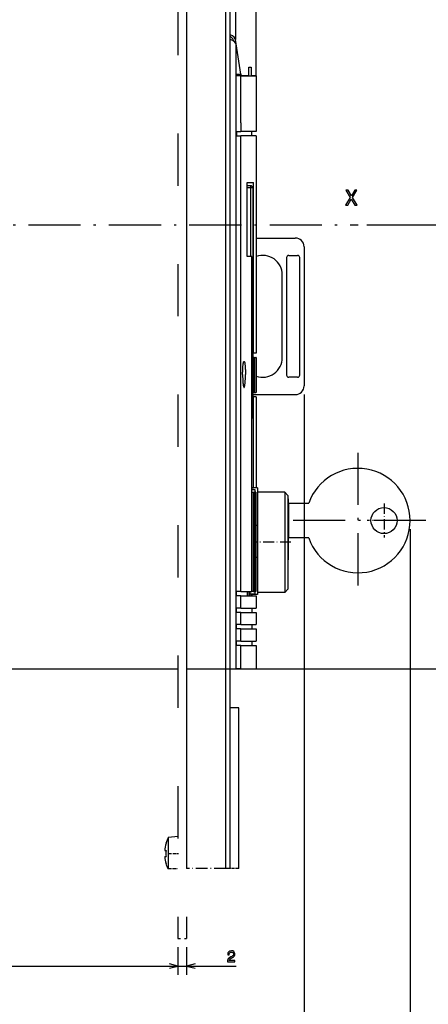
# Model space of a CAD drawing. Extents: x -1508 to 181, y 39 to 972.
# Drawn here: x -900 to -806, y 509 to 735 of the extents above; entities that cross this region are included whole.
import ezdxf

# ---------------------------------------------------------------- set-up
doc = ezdxf.new("R2010")
doc.units = 0
doc.linetypes.add('DASHDOT', pattern=[18.5, 12, -3, 0.5, -3])
doc.linetypes.add('DASHSPACE', pattern=[30, 12, -18])
doc.layers.get('0').update_dxf_attribs({"linetype": 'CONTINUOUS'})

msp = doc.modelspace()

# ---------------------------------------------------------------- linework, layer by layer
at = {"color": 7, "linetype": 'DASHSPACE'}
for p, q in [((-864.08, 889.12), (-864.08, 524.12)), ((-862.08, 889.12), (-862.08, 524.12))]:
    msp.add_line(p, q, dxfattribs=at)
at = {"color": 7}
for p, q in [((-862.08, 840.12), (-862.08, 540.2)), ((-853.08, 540.2), (-853.08, 840.12)), ((-852.08, 540.2), (-852.08, 840.12)), ((-846.08, 725.87), (-846.08, 790.12)), ((-850.86, 789.12), (-850.86, 730.75)), ((-850.68, 586.12), (-850.68, 729.46)), ((-849.58, 603.87), (-849.58, 708.62)), ((-846.08, 708.62), (-846.08, 658.62)), ((-846.69, 658.62), (-846.69, 697.87)), ((-846.88, 696.62), (-846.88, 647.24)), ((-820.61, 688.12), (-793.33, 688.12)), ((-835.08, 683.12), (-835.08, 651.12)), ((-847.07, 603.87), (-847.07, 680.87)), ((-839.08, 680.62), (-839.08, 653.62)), ((-836.08, 653.62), (-836.08, 680.62)), ((-846.69, 627.67), (-846.69, 648.62)), ((-846.08, 648.62), (-846.08, 627.67)), ((-835.08, 649.12), (-835.08, 495.77)), ((-846.35, 603.27), (-846.35, 627.27)), ((-846.69, 603.87), (-846.69, 626.67)), ((-846.56, 603.87), (-846.56, 626.67)), ((-846.15, 626.67), (-846.15, 603.87)), ((-810.68, 618.17), (-810.68, 470.77)), ((-903.08, 586.12), (-864.08, 586.12)), ((-862.08, 586.12), (-768.33, 586.12)), ((-850.08, 540.2), (-850.08, 577.12)), ((-1028.08, 517.77), (-864.08, 517.77))]:
    msp.add_line(p, q, dxfattribs=at)
at = {"color": 7, "ltscale": 0.004416}
msp.add_line((-851.38, 730.62), (-851.38, 730.44), dxfattribs=at)
at = {"color": 7, "ltscale": 0.05}
for p, q in [((-847.77, 722.37), (-847.77, 724.37)), ((-847.25, 724.37), (-847.25, 722.37)), ((-849.58, 711.62), (-849.58, 709.62)), ((-838.58, 681.12), (-836.58, 681.12)), ((-836.58, 653.12), (-838.58, 653.12))]:
    msp.add_line(p, q, dxfattribs=at)
at = {"color": 7, "ltscale": 0.012929}
msp.add_line((-847.77, 724.37), (-847.25, 724.37), dxfattribs=at)
at = {"color": 7, "ltscale": 7e-05}
for p, q in [((-846.09, 725.12), (-846.08, 725.12)), ((-846.09, 723.62), (-846.08, 723.62))]:
    msp.add_line(p, q, dxfattribs=at)
at = {"color": 7, "ltscale": 0.0375}
msp.add_line((-846.09, 723.62), (-846.09, 725.12), dxfattribs=at)
msp.add_line((-846.09, 723.62), (-846.09, 725.12), dxfattribs=at)
at = {"color": 7, "ltscale": 0.01875}
msp.add_line((-846.08, 725.12), (-846.08, 725.87), dxfattribs=at)
at = {"color": 7, "ltscale": 6.3e-05}
for p, q in [((-846.08, 725.12), (-846.08, 725.12)), ((-846.08, 723.62), (-846.08, 723.62))]:
    msp.add_line(p, q, dxfattribs=at)
at = {"color": 7, "ltscale": 0.025996}
msp.add_line((-850.68, 722.77), (-849.64, 722.77), dxfattribs=at)
at = {"color": 7, "ltscale": 0.027544}
for p, q in [((-849.58, 722.37), (-850.68, 722.37)), ((-849.58, 586.12), (-850.68, 586.12))]:
    msp.add_line(p, q, dxfattribs=at)
at = {"color": 7, "ltscale": 0.25625}
msp.add_line((-849.58, 712.12), (-849.58, 722.37), dxfattribs=at)
at = {"color": 7, "ltscale": 0.001517}
msp.add_line((-849.58, 722.37), (-849.52, 722.37), dxfattribs=at)
at = {"color": 7, "ltscale": 0.085941}
msp.add_line((-849.52, 722.37), (-846.08, 722.37), dxfattribs=at)
at = {"color": 7, "ltscale": 0.043669}
msp.add_line((-847.77, 722.37), (-849.52, 722.37), dxfattribs=at)
at = {"color": 7, "ltscale": 0.029347}
msp.add_line((-846.08, 722.37), (-847.25, 722.37), dxfattribs=at)
at = {"color": 7, "ltscale": 0.03125}
msp.add_line((-846.08, 722.37), (-846.08, 723.62), dxfattribs=at)
msp.add_line((-846.08, 722.37), (-846.08, 723.62), dxfattribs=at)
at = {"color": 7, "ltscale": 0.31875}
msp.add_line((-846.08, 722.37), (-846.08, 709.62), dxfattribs=at)
at = {"color": 7, "ltscale": 0.0125}
for p, q in [((-849.58, 711.62), (-849.58, 712.12)), ((-847.38, 697.12), (-847.38, 696.62)), ((-846.88, 696.62), (-847.38, 696.62))]:
    msp.add_line(p, q, dxfattribs=at)
at = {"color": 7, "ltscale": 0.025}
for p, q in [((-850.58, 709.62), (-850.58, 708.62)), ((-847.08, 708.62), (-847.08, 709.62)), ((-850.58, 602.87), (-850.58, 603.87)), ((-848.07, 602.87), (-848.07, 603.87)), ((-847.69, 602.87), (-847.69, 603.87)), ((-847.56, 603.87), (-847.56, 602.87)), ((-850.58, 599.07), (-850.58, 600.07)), ((-847.08, 600.07), (-847.08, 599.07)), ((-850.58, 595.27), (-850.58, 596.27)), ((-847.08, 596.27), (-847.08, 595.27)), ((-850.58, 591.47), (-850.58, 592.47)), ((-847.08, 592.47), (-847.08, 591.47))]:
    msp.add_line(p, q, dxfattribs=at)
at = {"color": 7, "ltscale": 0.025082}
for p, q in [((-850.58, 709.62), (-849.58, 709.62)), ((-850.58, 708.62), (-849.58, 708.62)), ((-849.58, 603.87), (-850.58, 603.87)), ((-849.58, 602.87), (-850.58, 602.87)), ((-849.58, 600.07), (-850.58, 600.07)), ((-849.58, 599.07), (-850.58, 599.07)), ((-849.58, 596.27), (-850.58, 596.27)), ((-849.58, 595.27), (-850.58, 595.27)), ((-849.58, 592.47), (-850.58, 592.47)), ((-849.58, 591.47), (-850.58, 591.47))]:
    msp.add_line(p, q, dxfattribs=at)
at = {"color": 7, "ltscale": 0.087457}
for p, q in [((-846.08, 709.62), (-849.58, 709.62)), ((-846.08, 708.62), (-849.58, 708.62)), ((-849.58, 600.07), (-846.08, 600.07)), ((-849.58, 599.07), (-846.08, 599.07)), ((-849.58, 596.27), (-846.08, 596.27)), ((-849.58, 595.27), (-846.08, 595.27)), ((-849.58, 592.47), (-846.08, 592.47)), ((-849.58, 591.47), (-846.08, 591.47)), ((-849.58, 586.12), (-846.08, 586.12))]:
    msp.add_line(p, q, dxfattribs=at)
at = {"color": 7, "ltscale": 0.425}
for p, q in [((-848.19, 680.87), (-848.19, 697.87)), ((-848.18, 680.87), (-848.18, 697.87))]:
    msp.add_line(p, q, dxfattribs=at)
at = {"color": 7, "ltscale": 0.00199}
for p, q in [((-848.19, 697.87), (-848.11, 697.87)), ((-848.11, 680.87), (-848.19, 680.87))]:
    msp.add_line(p, q, dxfattribs=at)
at = {"color": 7, "ltscale": 0.020001}
for p, q in [((-847.38, 697.12), (-848.18, 697.12)), ((-847.38, 696.62), (-848.18, 696.62))]:
    msp.add_line(p, q, dxfattribs=at)
at = {"color": 7, "ltscale": 0.025946}
for p, q in [((-848.11, 697.87), (-847.07, 697.87)), ((-847.07, 680.87), (-848.11, 680.87))]:
    msp.add_line(p, q, dxfattribs=at)
at = {"color": 7, "ltscale": 0.009631}
for p, q in [((-847.07, 697.87), (-846.69, 697.87)), ((-847.07, 602.87), (-846.69, 602.87))]:
    msp.add_line(p, q, dxfattribs=at)
at = {"color": 7, "ltscale": 0.39375}
msp.add_line((-847.38, 696.62), (-847.38, 680.87), dxfattribs=at)
at = {"color": 7, "linetype": 'DASHDOT'}
for p, q in [((-1046.47, 688.12), (-822.61, 688.12)), ((-822.68, 635.77), (-822.68, 604.57)), ((-807.08, 620.17), (-838.28, 620.17))]:
    msp.add_line(p, q, dxfattribs=at)
at = {"color": 7, "ltscale": 0.225003}
msp.add_line((-846.08, 685.12), (-837.08, 685.12), dxfattribs=at)
at = {"color": 7, "ltscale": 0.475}
msp.add_line((-840.08, 657.62), (-840.08, 676.62), dxfattribs=at)
at = {"color": 7, "ltscale": 0.00482}
for p, q in [((-846.88, 658.62), (-846.69, 658.62)), ((-846.88, 657.62), (-846.69, 657.62)), ((-846.88, 649.62), (-846.69, 649.62)), ((-846.88, 648.62), (-846.69, 648.62))]:
    msp.add_line(p, q, dxfattribs=at)
at = {"color": 7, "ltscale": 0.015216}
for p, q in [((-846.08, 658.62), (-846.69, 658.62)), ((-846.69, 602.87), (-846.08, 602.87))]:
    msp.add_line(p, q, dxfattribs=at)
at = {"color": 7, "ltscale": 0.2}
for p, q in [((-846.69, 649.62), (-846.69, 657.62)), ((-846.56, 657.62), (-846.56, 649.62)), ((-846.15, 657.62), (-846.15, 649.62)), ((-846.08, 657.62), (-846.08, 649.62)), ((-838.68, 624.17), (-838.68, 616.17))]:
    msp.add_line(p, q, dxfattribs=at)
at = {"color": 7, "ltscale": 0.003194}
for p, q in [((-846.56, 657.62), (-846.69, 657.62)), ((-846.56, 649.62), (-846.69, 649.62)), ((-846.56, 648.62), (-846.69, 648.62)), ((-846.56, 627.67), (-846.69, 627.67)), ((-846.69, 626.67), (-846.56, 626.67)), ((-846.69, 603.87), (-846.56, 603.87))]:
    msp.add_line(p, q, dxfattribs=at)
at = {"color": 7, "ltscale": 0.010332}
for p, q in [((-846.56, 657.62), (-846.15, 657.62)), ((-846.56, 649.62), (-846.15, 649.62)), ((-846.15, 648.62), (-846.56, 648.62)), ((-846.15, 627.67), (-846.56, 627.67))]:
    msp.add_line(p, q, dxfattribs=at)
at = {"color": 7, "ltscale": 0.001691}
for p, q in [((-846.08, 657.62), (-846.15, 657.62)), ((-846.08, 649.62), (-846.15, 649.62)), ((-846.08, 648.62), (-846.15, 648.62)), ((-846.08, 627.67), (-846.15, 627.67))]:
    msp.add_line(p, q, dxfattribs=at)
at = {"color": 7, "ltscale": 0.245038}
msp.add_line((-846.88, 649.12), (-837.08, 649.12), dxfattribs=at)
at = {"color": 7, "ltscale": 0.004813}
msp.add_line((-846.88, 647.24), (-847.07, 647.24), dxfattribs=at)
at = {"color": 7, "ltscale": 0.032501}
for p, q in [((-845.78, 627.67), (-847.08, 627.67)), ((-845.78, 603.17), (-847.08, 603.17))]:
    msp.add_line(p, q, dxfattribs=at)
at = {"color": 7, "ltscale": 0.009633}
for p, q in [((-847.07, 627.67), (-846.69, 627.67)), ((-847.07, 626.67), (-846.69, 626.67)), ((-846.69, 603.87), (-847.07, 603.87))]:
    msp.add_line(p, q, dxfattribs=at)
at = {"color": 7, "ltscale": 0.017989}
msp.add_line((-846.35, 627.27), (-847.07, 627.27), dxfattribs=at)
at = {"color": 7, "ltscale": 0.214304}
for p, q in [((-845.78, 627.67), (-845.78, 619.1)), ((-845.78, 611.74), (-845.78, 603.17))]:
    msp.add_line(p, q, dxfattribs=at)
at = {"color": 7, "ltscale": 0.00517}
for p, q in [((-846.15, 626.67), (-846.35, 626.67)), ((-846.15, 603.87), (-846.35, 603.87))]:
    msp.add_line(p, q, dxfattribs=at)
at = {"color": 7, "ltscale": 0.2875}
for p, q in [((-845.78, 626.67), (-845.78, 615.17)), ((-839.48, 626.67), (-839.48, 615.17)), ((-845.78, 615.17), (-845.78, 603.67)), ((-839.48, 615.17), (-839.48, 603.67))]:
    msp.add_line(p, q, dxfattribs=at)
at = {"color": 7, "ltscale": 0.1575}
for p, q in [((-839.48, 626.67), (-845.78, 626.67)), ((-839.48, 603.67), (-845.78, 603.67))]:
    msp.add_line(p, q, dxfattribs=at)
at = {"color": 7, "ltscale": 0.024749}
for p, q in [((-838.78, 625.97), (-839.48, 626.67)), ((-838.78, 604.37), (-839.48, 603.67))]:
    msp.add_line(p, q, dxfattribs=at)
at = {"color": 7, "ltscale": 0.27}
for p, q in [((-838.78, 625.97), (-838.78, 615.17)), ((-838.78, 615.17), (-838.78, 604.37))]:
    msp.add_line(p, q, dxfattribs=at)
at = {"color": 7, "ltscale": 0.002499}
for p, q in [((-838.78, 625.17), (-838.68, 625.17)), ((-838.78, 611.17), (-838.68, 611.17))]:
    msp.add_line(p, q, dxfattribs=at)
at = {"color": 7, "ltscale": 0.175}
for p, q in [((-838.68, 618.17), (-838.68, 625.17)), ((-838.68, 611.17), (-838.68, 618.17))]:
    msp.add_line(p, q, dxfattribs=at)
at = {"color": 7, "ltscale": 0.117157}
for p, q in [((-838.68, 624.17), (-833.99, 624.17)), ((-833.99, 616.17), (-838.68, 616.17))]:
    msp.add_line(p, q, dxfattribs=at)
at = {"color": 7, "linetype": 'DASHDOT', "ltscale": 0.195}
for p, q in [((-816.68, 624.07), (-816.68, 616.27)), ((-812.78, 620.17), (-820.58, 620.17))]:
    msp.add_line(p, q, dxfattribs=at)
at = {"color": 7, "ltscale": 0.075}
for p, q in [((-846.35, 618.27), (-846.35, 615.27)), ((-846.35, 615.27), (-846.35, 612.27))]:
    msp.add_line(p, q, dxfattribs=at)
at = {"color": 7, "ltscale": 0.009192}
for p, q in [((-846.15, 619.1), (-845.78, 619.1)), ((-846.15, 611.74), (-845.78, 611.74))]:
    msp.add_line(p, q, dxfattribs=at)
at = {"color": 7, "ltscale": 0.183893}
msp.add_line((-845.78, 619.1), (-845.78, 611.74), dxfattribs=at)
at = {"color": 7, "linetype": 'DASHDOT', "ltscale": 0.003}
msp.add_line((-838.79, 618.17), (-838.67, 618.17), dxfattribs=at)
at = {"color": 7, "linetype": 'DASHDOT', "ltscale": 0.210014}
msp.add_line((-838.08, 615.17), (-846.48, 615.17), dxfattribs=at)
at = {"color": 7, "ltscale": 0.06261}
for p, q in [((-849.58, 603.87), (-847.07, 603.87)), ((-849.58, 602.87), (-847.07, 602.87))]:
    msp.add_line(p, q, dxfattribs=at)
at = {"color": 7, "ltscale": 0.07}
for p, q in [((-849.58, 600.07), (-849.58, 602.87)), ((-846.08, 602.87), (-846.08, 600.07)), ((-849.58, 596.27), (-849.58, 599.07)), ((-846.08, 599.07), (-846.08, 596.27))]:
    msp.add_line(p, q, dxfattribs=at)
at = {"color": 7, "ltscale": 0.030173}
msp.add_line((-846.35, 603.27), (-847.56, 603.27), dxfattribs=at)
at = {"color": 7, "ltscale": 0.010001}
for p, q in [((-847.15, 603.27), (-847.15, 602.87)), ((-847.08, 603.27), (-847.08, 602.87))]:
    msp.add_line(p, q, dxfattribs=at)
at = {"color": 7, "ltscale": 0.070001}
for p, q in [((-849.58, 592.47), (-849.58, 595.27)), ((-846.08, 595.27), (-846.08, 592.47))]:
    msp.add_line(p, q, dxfattribs=at)
at = {"color": 7, "ltscale": 0.133749}
for p, q in [((-849.58, 586.12), (-849.58, 591.47)), ((-846.08, 591.47), (-846.08, 586.12))]:
    msp.add_line(p, q, dxfattribs=at)
at = {"color": 7, "ltscale": 0.035001}
msp.add_line((-852.08, 586.12), (-850.68, 586.12), dxfattribs=at)
at = {"color": 7, "ltscale": 0.050002}
msp.add_line((-850.08, 577.12), (-852.08, 577.12), dxfattribs=at)
at = {"color": 7, "ltscale": 0.000801}
for p, q in [((-866.84, 545.92), (-866.81, 545.92)), ((-866.84, 541.32), (-866.81, 541.32))]:
    msp.add_line(p, q, dxfattribs=at)
at = {"color": 7, "ltscale": 0.053521}
msp.add_line((-866.21, 547.43), (-864.08, 547.62), dxfattribs=at)
at = {"color": 7, "ltscale": 0.141042}
msp.add_line((-866.21, 541.79), (-866.21, 547.43), dxfattribs=at)
at = {"color": 7, "ltscale": 0.007709}
msp.add_line((-867.12, 544.32), (-866.81, 544.32), dxfattribs=at)
at = {"color": 7, "linetype": 'DASHDOT', "ltscale": 0.06398}
msp.add_line((-866.43, 543.62), (-863.87, 543.62), dxfattribs=at)
at = {"color": 7, "ltscale": 0.001822}
msp.add_line((-867.12, 542.92), (-867.05, 542.92), dxfattribs=at)
at = {"color": 7, "ltscale": 0.005887}
msp.add_line((-867.05, 542.92), (-866.81, 542.92), dxfattribs=at)
at = {"color": 7, "ltscale": 0.039676}
msp.add_line((-866.21, 540.2), (-866.21, 541.79), dxfattribs=at)
at = {"color": 7, "linetype": 'DASHDOT', "ltscale": 0.005043}
msp.add_line((-866.41, 540.2), (-866.21, 540.2), dxfattribs=at)
at = {"color": 7, "linetype": 'DASHDOT', "ltscale": 0.053317}
msp.add_line((-866.21, 540.2), (-864.08, 540.2), dxfattribs=at)
at = {"color": 7, "linetype": 'DASHDOT', "ltscale": 0.225}
msp.add_line((-853.08, 540.2), (-862.08, 540.2), dxfattribs=at)
at = {"color": 7, "linetype": 'DASHDOT', "ltscale": 0.025}
msp.add_line((-852.08, 540.2), (-853.08, 540.2), dxfattribs=at)
at = {"color": 7, "linetype": 'DASHDOT', "ltscale": 0.05}
msp.add_line((-850.08, 540.2), (-852.08, 540.2), dxfattribs=at)
at = {"color": 7, "linetype": 'DASHSPACE', "ltscale": 0.05}
msp.add_line((-864.08, 524.12), (-862.08, 524.12), dxfattribs=at)
at = {"color": 7, "ltscale": 0.158635}
for p, q in [((-864.08, 522.12), (-864.08, 515.77)), ((-864.08, 522.12), (-864.08, 515.77)), ((-862.08, 522.12), (-862.08, 515.77))]:
    msp.add_line(p, q, dxfattribs=at)
at = {"color": 7, "ltscale": 0.050001}
for p, q in [((-864.08, 517.77), (-866.01, 518.29)), ((-864.08, 517.77), (-866.01, 518.29)), ((-866.01, 517.26), (-864.08, 517.77)), ((-866.01, 517.26), (-864.08, 517.77))]:
    msp.add_line(p, q, dxfattribs=at)
at = {"color": 7, "ltscale": 0.049999}
for p, q in [((-860.15, 518.29), (-862.08, 517.77)), ((-862.08, 517.77), (-860.15, 517.26))]:
    msp.add_line(p, q, dxfattribs=at)
at = {"color": 7, "ltscale": 0.45898}
msp.add_line((-869.08, 517.77), (-850.72, 517.77), dxfattribs=at)
at = {"color": 7}
for points in [[(-850.86, 730.75), (-850.91, 730.93), (-851.14, 731.28), (-851.55, 731.6), (-852.08, 731.83)], [(-851.38, 730.62), (-851.4, 730.77), (-851.46, 730.92), (-851.57, 731.07), (-851.91, 731.33), (-852.08, 731.41)], [(-850.68, 729.46), (-850.7, 729.65), (-850.76, 729.82), (-851.01, 730.17), (-851.44, 730.48), (-852.06, 730.72), (-852.08, 730.72)], [(-849.64, 722.77), (-849.58, 722.47), (-849.52, 722.37)], [(-849.2, 653.77), (-849.2, 653.88), (-849.2, 653.99), (-849.2, 654.21), (-849.19, 654.42), (-849.19, 654.63), (-849.18, 654.84), (-849.17, 655.03), (-849.16, 655.22), (-849.15, 655.41), (-849.13, 655.58), (-849.12, 655.74), (-849.1, 655.89), (-849.09, 656.03), (-849.07, 656.16), (-849.05, 656.27), (-849.03, 656.38), (-849.01, 656.47), (-848.99, 656.55), (-848.97, 656.62), (-848.95, 656.67), (-848.93, 656.71), (-848.91, 656.75), (-848.9, 656.76), (-848.89, 656.76), (-848.87, 656.77)], [(-848.87, 656.77), (-848.85, 656.76), (-848.84, 656.76), (-848.83, 656.75), (-848.81, 656.71), (-848.78, 656.67), (-848.76, 656.62), (-848.75, 656.55), (-848.73, 656.47), (-848.71, 656.38), (-848.69, 656.27), (-848.67, 656.16), (-848.66, 656.03), (-848.64, 655.89), (-848.63, 655.74), (-848.61, 655.58), (-848.6, 655.41), (-848.59, 655.22), (-848.58, 655.03), (-848.57, 654.84), (-848.56, 654.63), (-848.56, 654.42), (-848.55, 654.21), (-848.55, 653.99), (-848.55, 653.88), (-848.55, 653.77)], [(-849.2, 653.77), (-849.2, 653.67), (-849.2, 653.57), (-849.2, 653.37), (-849.2, 653.17), (-849.19, 652.98), (-849.18, 652.78), (-849.18, 652.6), (-849.17, 652.42), (-849.16, 652.25), (-849.14, 652.09), (-849.13, 651.93), (-849.12, 651.78), (-849.1, 651.65), (-849.09, 651.52), (-849.07, 651.4), (-849.05, 651.29), (-849.04, 651.19), (-849.02, 651.1), (-849, 651.03), (-848.98, 650.96), (-848.96, 650.9), (-848.94, 650.85), (-848.93, 650.82), (-848.91, 650.79), (-848.9, 650.78), (-848.89, 650.78), (-848.87, 650.77)], [(-848.87, 650.77), (-848.85, 650.78), (-848.84, 650.78), (-848.83, 650.79), (-848.81, 650.82), (-848.79, 650.85), (-848.77, 650.9), (-848.75, 650.96), (-848.74, 651.03), (-848.72, 651.1), (-848.7, 651.19), (-848.69, 651.29), (-848.67, 651.4), (-848.66, 651.52), (-848.64, 651.65), (-848.63, 651.78), (-848.62, 651.93), (-848.6, 652.09), (-848.59, 652.25), (-848.58, 652.42), (-848.57, 652.6), (-848.57, 652.78), (-848.56, 652.98), (-848.56, 653.17), (-848.55, 653.37), (-848.55, 653.57), (-848.55, 653.67), (-848.55, 653.77)]]:
    msp.add_lwpolyline(points, dxfattribs=at)
for points in [[(-825.54, 692.63), (-825.01, 692.63), (-824.21, 694.05), (-823.39, 692.63), (-822.86, 692.63), (-823.95, 694.43), (-822.91, 696.13), (-823.42, 696.13), (-824.19, 694.84), (-824.95, 696.13), (-825.48, 696.13), (-824.44, 694.43)], [(-852.68, 518.77), (-850.97, 518.77), (-850.97, 519.08), (-852.32, 519.08), (-852.25, 519.25), (-852.12, 519.39), (-851.72, 519.65), (-851.51, 519.76), (-851.27, 519.91), (-851.1, 520.09), (-851, 520.31), (-850.97, 520.55), (-851.03, 520.85), (-851.2, 521.09), (-851.46, 521.24), (-851.79, 521.29), (-852.14, 521.23), (-852.4, 521.06), (-852.57, 520.79), (-852.63, 520.44), (-852.63, 520.38), (-852.3, 520.38), (-852.3, 520.41), (-852.27, 520.66), (-852.17, 520.84), (-852.01, 520.95), (-851.81, 520.99), (-851.6, 520.96), (-851.44, 520.87), (-851.34, 520.73), (-851.31, 520.55), (-851.33, 520.38), (-851.4, 520.24), (-851.52, 520.12), (-851.68, 520.01), (-851.89, 519.9), (-852.24, 519.68), (-852.49, 519.44), (-852.64, 519.15), (-852.68, 518.79)]]:
    msp.add_lwpolyline(points, close=True, dxfattribs=at)
msp.add_circle((-816.68, 620.17), 3, dxfattribs=at)
for centre, radius, start, end in [((-1209.36, 671.69), 363.32, 8.0816, 9.3551), ((-847.38, 696.62), 0.5, 0, 90), ((-837.08, 683.12), 2, 360, 450), ((-844.58, 676.62), 4.5, 360, 469.4721), ((-838.58, 680.62), 0.5, 90, 180), ((-836.58, 680.62), 0.5, 0, 90), ((-844.58, 657.62), 4.5, 250.5279, 360), ((-838.58, 653.62), 0.5, 180, 270), ((-836.58, 653.62), 0.5, 270, 360), ((-837.08, 651.12), 2, 270, 360), ((-886.88, 647.24), 40, 354.3766, 360), ((-822.68, 620.17), 12, 199.4712, 520.5288), ((-859.18, 543.62), 7.97, 163.2253, 174.9611), ((-859.18, 543.62), 8, 151.5314, 163.2917), ((-859.18, 543.62), 7.66, 174.7589, 185.2413), ((-859.18, 543.62), 7.97, 185.0389, 196.7747), ((-859.18, 543.62), 8, 196.7083, 205.2715)]:
    msp.add_arc(centre, radius, start, end, dxfattribs=at)

doc.saveas('drawing.dxf')
